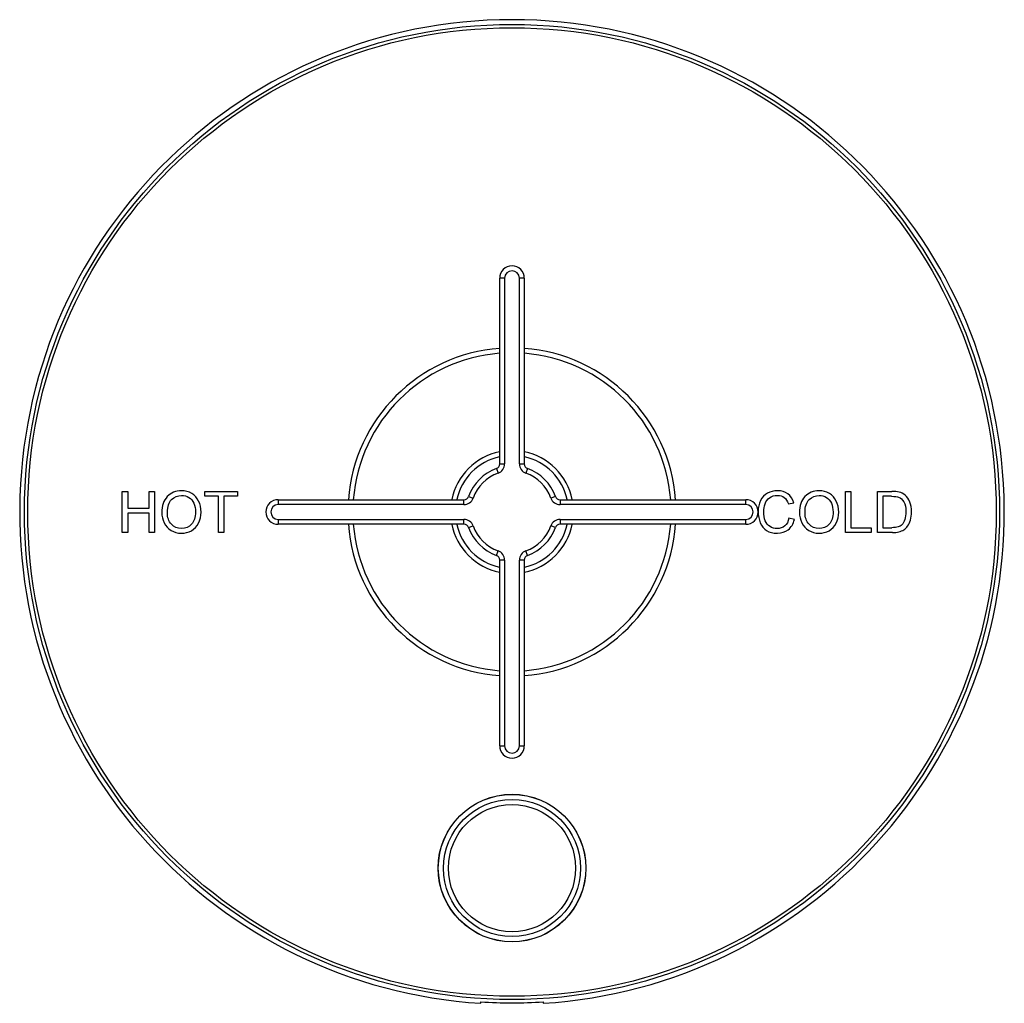
# Model space of a CAD drawing. Units: inches. Extents: x 7.94 to 13.94, y 6.27 to 12.27.
import ezdxf

# ---------------------------------------------------------------- set-up
doc = ezdxf.new("R2010")
doc.units = ezdxf.units.IN
doc.header["$LTSCALE"] = 1.21
doc.header["$MEASUREMENT"] = 0
doc.layers.get('0').update_dxf_attribs({"linetype": 'CONTINUOUS'})

msp = doc.modelspace()

# ---------------------------------------------------------------- linework, layer by layer
at = {"color": 7, "linetype": 'CONTINUOUS'}
for p, q in [((10.8627, 9.5611), (10.8627, 10.6931)), ((11.0127, 10.6931), (11.0127, 9.5611)), ((8.5627, 9.1431), (8.5627, 9.3931)), ((8.5627, 9.3931), (8.5958, 9.3931)), ((8.5958, 9.3931), (8.5958, 9.2905)), ((8.7257, 9.2905), (8.7257, 9.3931)), ((8.7257, 9.3931), (8.7588, 9.3931)), ((8.7588, 9.3931), (8.7588, 9.1431)), ((9.0668, 9.3636), (9.0668, 9.3931)), ((9.0668, 9.3931), (9.2649, 9.3931)), ((9.1492, 9.3636), (9.0668, 9.3636)), ((9.1492, 9.1431), (9.1492, 9.3636)), ((9.1822, 9.3636), (9.1822, 9.1431)), ((9.2649, 9.3636), (9.1822, 9.3636)), ((9.2649, 9.3931), (9.2649, 9.3636)), ((12.9698, 9.3931), (13.0028, 9.3931)), ((12.9698, 9.1431), (12.9698, 9.3931)), ((13.0028, 9.3931), (13.0028, 9.1726)), ((13.1654, 9.3931), (13.2515, 9.3931)), ((13.1654, 9.1431), (13.1654, 9.3931)), ((13.251, 9.3636), (13.1984, 9.3636)), ((13.1984, 9.3636), (13.1984, 9.1726)), ((9.5127, 9.3431), (10.6447, 9.3431)), ((11.2307, 9.3431), (12.3627, 9.3431)), ((12.6219, 9.3169), (12.6544, 9.3246)), ((8.5958, 9.2905), (8.7257, 9.2905)), ((8.5958, 9.261), (8.5958, 9.1431)), ((8.7257, 9.261), (8.5958, 9.261)), ((8.7257, 9.1431), (8.7257, 9.261)), ((10.6447, 9.1931), (9.5127, 9.1931)), ((12.3627, 9.1931), (11.2307, 9.1931)), ((12.6587, 9.2224), (12.6256, 9.2308)), ((8.5958, 9.1431), (8.5627, 9.1431)), ((8.7588, 9.1431), (8.7257, 9.1431)), ((9.1822, 9.1431), (9.1492, 9.1431)), ((13.126, 9.1431), (12.9698, 9.1431)), ((13.0028, 9.1726), (13.126, 9.1726)), ((13.126, 9.1726), (13.126, 9.1431)), ((13.2556, 9.1431), (13.1654, 9.1431)), ((13.1984, 9.1726), (13.2518, 9.1726)), ((10.8627, 7.8431), (10.8627, 8.9751)), ((11.0127, 8.9751), (11.0127, 7.8431)), ((10.7477, 6.2741), (10.7477, 6.2829)), ((11.1277, 6.2829), (11.1277, 6.2741))]:
    msp.add_line(p, q, dxfattribs=at)
at = {"color": 9, "linetype": 'CONTINUOUS'}
for p, q in [((10.8927, 10.6931), (10.8627, 10.6931)), ((10.8927, 10.6931), (10.8927, 9.5611)), ((10.9827, 9.5611), (10.9827, 10.6931)), ((11.0127, 10.6931), (10.9827, 10.6931)), ((10.8627, 9.5611), (10.8927, 9.5611)), ((10.9827, 9.5611), (11.0127, 9.5611)), ((10.8428, 9.5329), (10.8529, 9.5046)), ((11.0326, 9.5329), (11.0225, 9.5046)), ((10.6729, 9.363), (10.7012, 9.3529)), ((11.2025, 9.363), (11.1742, 9.3529)), ((9.5127, 9.3431), (9.5127, 9.3131)), ((10.6447, 9.3131), (9.5127, 9.3131)), ((10.6447, 9.3131), (10.6447, 9.3431)), ((11.2307, 9.3431), (11.2307, 9.3131)), ((12.3627, 9.3131), (11.2307, 9.3131)), ((12.3627, 9.3131), (12.3627, 9.3431)), ((9.5127, 9.2231), (9.5127, 9.1931)), ((9.5127, 9.2231), (10.6447, 9.2231)), ((10.6447, 9.1931), (10.6447, 9.2231)), ((10.6729, 9.1732), (10.7012, 9.1834)), ((11.2025, 9.1732), (11.1742, 9.1834)), ((11.2307, 9.2231), (12.3627, 9.2231)), ((11.2307, 9.2231), (11.2307, 9.1931)), ((12.3627, 9.1931), (12.3627, 9.2231)), ((10.8428, 9.0034), (10.8529, 9.0316)), ((11.0326, 9.0034), (11.0225, 9.0316)), ((10.8927, 8.9751), (10.8627, 8.9751)), ((10.8927, 8.9751), (10.8927, 7.8431)), ((11.0127, 8.9751), (10.9827, 8.9751)), ((10.9827, 7.8431), (10.9827, 8.9751)), ((10.8627, 7.8431), (10.8927, 7.8431)), ((10.9827, 7.8431), (11.0127, 7.8431))]:
    msp.add_line(p, q, dxfattribs=at)
for centre, radius in [((10.9377, 9.2681), 2.971), ((10.9377, 9.2681), 2.9511), ((10.9377, 7.0981), 0.4492), ((10.9377, 7.0981), 0.4177), ((10.9377, 7.0981), 0.3875)]:
    msp.add_circle(centre, radius, dxfattribs=at)
at = {"color": 7, "linetype": 'CONTINUOUS'}
msp.add_circle((10.9377, 7.0981), 0.45, dxfattribs=at)
for centre, radius, start, end in [((10.9377, 9.2681), 3, 273.63116, 266.36884), ((10.9377, 10.6931), 0.075, 0, 180), ((10.9377, 9.2681), 1, 94.31052, 175.69706), ((10.9377, 9.2681), 1, 4.30537, 85.68883), ((10.9377, 9.2681), 0.375, 101.56969, 168.43176), ((10.9377, 9.2681), 0.375, 11.57089, 78.43346), ((10.8327, 9.5611), 0.03, 289.71547, 360), ((11.0427, 9.5611), 0.03, 180, 250.28453), ((10.9377, 9.2681), 0.2812, 109.71547, 160.28453), ((10.9377, 9.2681), 0.2812, 19.71547, 70.28453), ((10.6447, 9.3731), 0.03, 270, 340.28453), ((11.2307, 9.3731), 0.03, 199.71547, 270), ((9.5127, 9.2681), 0.075, 90, 270), ((12.3627, 9.2681), 0.075, 270, 90), ((10.9377, 9.2681), 1, 184.30537, 265.68883), ((10.9377, 9.2681), 0.375, 191.57089, 258.43346), ((10.6447, 9.1631), 0.03, 19.71547, 90), ((10.9377, 9.2681), 1, 274.31052, 355.69706), ((10.9377, 9.2681), 0.375, 281.56969, 348.43176), ((11.2307, 9.1631), 0.03, 90, 160.28453), ((10.9377, 9.2681), 0.2812, 199.71547, 250.28453), ((10.9377, 9.2681), 0.2812, 289.71547, 340.28453), ((10.8327, 8.9751), 0.03, 0, 70.28453), ((11.0427, 8.9751), 0.03, 109.71547, 180), ((10.9377, 7.8431), 0.075, 180, 0), ((10.9377, 9.2681), 2.9913, 266.3582, 273.6418)]:
    msp.add_arc(centre, radius, start, end, dxfattribs=at)
at = {"color": 9, "linetype": 'CONTINUOUS'}
for centre, radius, start, end in [((10.9377, 10.6931), 0.045, 0, 180), ((10.9377, 9.2681), 0.97, 94.45153, 175.56367), ((10.9377, 9.2681), 0.97, 4.43775, 85.54723), ((10.9377, 9.2681), 0.345, 102.59617, 167.4073), ((10.9377, 9.2681), 0.345, 12.59264, 77.40966), ((10.8327, 9.5611), 0.06, 289.71547, 360), ((11.0427, 9.5611), 0.06, 180, 250.28453), ((10.9377, 9.2681), 0.2512, 109.71547, 160.28453), ((10.9377, 9.2681), 0.2512, 19.71547, 70.28453), ((9.5127, 9.2681), 0.045, 90, 270), ((10.6447, 9.3731), 0.06, 270, 340.28453), ((11.2307, 9.3731), 0.06, 199.71547, 270), ((12.3627, 9.2681), 0.045, 270, 90), ((10.9377, 9.2681), 0.97, 184.43775, 265.54723), ((10.9377, 9.2681), 0.345, 192.59264, 257.40966), ((10.6447, 9.1631), 0.06, 19.71547, 90), ((10.9377, 9.2681), 0.2512, 199.71547, 250.28453), ((10.9377, 9.2681), 0.345, 282.59617, 347.4073), ((10.9377, 9.2681), 0.97, 274.45153, 355.56367), ((10.9377, 9.2681), 0.2512, 289.71547, 340.28453), ((11.2307, 9.1631), 0.06, 90, 160.28453), ((10.8327, 8.9751), 0.06, 0, 70.28453), ((11.0427, 8.9751), 0.06, 109.71547, 180), ((10.9377, 7.8431), 0.045, 180, 360)]:
    msp.add_arc(centre, radius, start, end, dxfattribs=at)
at = {"color": 7, "linetype": 'CONTINUOUS'}
for points in [[(8.8372, 9.3623), (8.8149, 9.3387), (8.8038, 9.3063), (8.8038, 9.2649)], [(8.9235, 9.3976), (8.8882, 9.3976), (8.8594, 9.3858), (8.8372, 9.3623)], [(8.8632, 9.3449), (8.8801, 9.3609), (8.9002, 9.3691), (8.9237, 9.3691)], [(8.9859, 9.3809), (8.9674, 9.3919), (8.9466, 9.3976), (8.9235, 9.3976)], [(8.9237, 9.3691), (8.9401, 9.3691), (8.9549, 9.3648), (8.9682, 9.3565)], [(9.0282, 9.3348), (9.0185, 9.3546), (9.0044, 9.3699), (8.9859, 9.3809)], [(12.495, 9.3822), (12.4766, 9.3721), (12.4624, 9.3575), (12.4525, 9.338)], [(12.5557, 9.3974), (12.5335, 9.3974), (12.5134, 9.3923), (12.495, 9.3822)], [(12.5068, 9.3553), (12.5197, 9.3645), (12.5357, 9.3691), (12.555, 9.3691)], [(12.555, 9.3691), (12.5717, 9.3691), (12.5855, 9.3648), (12.5966, 9.3565)], [(12.6188, 9.3782), (12.6017, 9.3909), (12.5806, 9.3974), (12.5557, 9.3974)], [(12.6544, 9.3246), (12.6476, 9.3476), (12.6359, 9.3655), (12.6188, 9.3782)], [(12.7228, 9.3623), (12.7005, 9.3387), (12.6894, 9.3063), (12.6894, 9.2649)], [(12.8091, 9.3976), (12.7738, 9.3976), (12.745, 9.3858), (12.7228, 9.3623)], [(12.7487, 9.3449), (12.7656, 9.3609), (12.7857, 9.3691), (12.8093, 9.3691)], [(12.8715, 9.3809), (12.8529, 9.3919), (12.8321, 9.3976), (12.8091, 9.3976)], [(12.8093, 9.3691), (12.8257, 9.3691), (12.8405, 9.3648), (12.8538, 9.3565)], [(12.9138, 9.3348), (12.9041, 9.3546), (12.8899, 9.3699), (12.8715, 9.3809)], [(13.251, 9.3636), (13.2706, 9.3636), (13.2849, 9.3619), (13.2938, 9.3585)], [(13.296, 9.3895), (13.2857, 9.3919), (13.2709, 9.3931), (13.2515, 9.3931)], [(13.3326, 9.3716), (13.3224, 9.3802), (13.3103, 9.3861), (13.296, 9.3895)], [(13.3621, 9.3288), (13.3557, 9.3462), (13.3458, 9.3604), (13.3326, 9.3716)], [(8.8379, 9.2644), (8.8379, 9.3019), (8.8463, 9.3288), (8.8632, 9.3449)], [(8.9682, 9.3565), (8.9815, 9.3481), (8.9916, 9.3363), (8.9984, 9.3212)], [(8.9984, 9.3212), (9.0052, 9.306), (9.0088, 9.2882), (9.0088, 9.268)], [(9.0429, 9.2678), (9.0429, 9.2927), (9.038, 9.315), (9.0282, 9.3348)], [(12.4525, 9.338), (12.4426, 9.3186), (12.4377, 9.2959), (12.4377, 9.27)], [(12.4718, 9.2702), (12.4718, 9.2865), (12.4744, 9.3026), (12.4796, 9.3181)], [(12.4796, 9.3181), (12.4848, 9.3336), (12.4938, 9.3461), (12.5068, 9.3553)], [(12.5966, 9.3565), (12.6075, 9.3483), (12.6161, 9.335), (12.6219, 9.3169)], [(12.7235, 9.2644), (12.7235, 9.3019), (12.7319, 9.3288), (12.7487, 9.3449)], [(12.8538, 9.3565), (12.8671, 9.3481), (12.8772, 9.3363), (12.884, 9.3212)], [(12.884, 9.3212), (12.8908, 9.306), (12.8944, 9.2882), (12.8944, 9.268)], [(12.9285, 9.2678), (12.9285, 9.2927), (12.9235, 9.315), (12.9138, 9.3348)], [(13.2938, 9.3585), (13.306, 9.3537), (13.3164, 9.3442), (13.325, 9.3302)], [(13.325, 9.3302), (13.3335, 9.3162), (13.3379, 9.2961), (13.3379, 9.27)], [(13.372, 9.2695), (13.372, 9.2917), (13.3686, 9.3114), (13.3621, 9.3288)], [(8.8038, 9.2649), (8.8038, 9.2429), (8.8086, 9.2221), (8.8181, 9.2025)], [(8.8621, 9.1931), (8.8459, 9.2105), (8.8379, 9.2342), (8.8379, 9.2644)], [(9.0088, 9.268), (9.0088, 9.2357), (9.0006, 9.2108), (8.9846, 9.1934)], [(9.0276, 9.1997), (9.0378, 9.2197), (9.0429, 9.2424), (9.0429, 9.2678)], [(12.4377, 9.27), (12.4377, 9.2461), (12.442, 9.2238), (12.4508, 9.203)], [(12.481, 9.2144), (12.4749, 9.2303), (12.4718, 9.2489), (12.4718, 9.2702)], [(12.6894, 9.2649), (12.6894, 9.2429), (12.6942, 9.2221), (12.7037, 9.2025)], [(12.7477, 9.1931), (12.7315, 9.2105), (12.7235, 9.2342), (12.7235, 9.2644)], [(12.8944, 9.268), (12.8944, 9.2357), (12.8862, 9.2108), (12.8702, 9.1934)], [(12.9132, 9.1997), (12.9234, 9.2197), (12.9285, 9.2424), (12.9285, 9.2678)], [(13.3379, 9.27), (13.3379, 9.2511), (13.3357, 9.235), (13.3313, 9.2217)], [(13.3654, 9.219), (13.3698, 9.2337), (13.372, 9.2504), (13.372, 9.2695)], [(8.8181, 9.2025), (8.8277, 9.1827), (8.8417, 9.1672), (8.8602, 9.1558)], [(8.9232, 9.1672), (8.8986, 9.1672), (8.8783, 9.1757), (8.8621, 9.1931)], [(8.9846, 9.1934), (8.9686, 9.1759), (8.9481, 9.1672), (8.9232, 9.1672)], [(8.9841, 9.1542), (9.0028, 9.1644), (9.0173, 9.1796), (9.0276, 9.1997)], [(12.4508, 9.203), (12.4597, 9.1822), (12.4725, 9.1661), (12.4894, 9.1552)], [(12.51, 9.1789), (12.4969, 9.1868), (12.4871, 9.1985), (12.481, 9.2144)], [(12.5995, 9.1832), (12.5866, 9.1725), (12.5709, 9.1672), (12.5525, 9.1672)], [(12.6256, 9.2308), (12.621, 9.2096), (12.6123, 9.1938), (12.5995, 9.1832)], [(12.6212, 9.1602), (12.6393, 9.1745), (12.6517, 9.1951), (12.6587, 9.2224)], [(12.7037, 9.2025), (12.7133, 9.1827), (12.7273, 9.1672), (12.7458, 9.1558)], [(12.8088, 9.1672), (12.7842, 9.1672), (12.7639, 9.1757), (12.7477, 9.1931)], [(12.8702, 9.1934), (12.8541, 9.1759), (12.8337, 9.1672), (12.8088, 9.1672)], [(12.8697, 9.1542), (12.8884, 9.1644), (12.9029, 9.1796), (12.9132, 9.1997)], [(13.313, 9.1902), (13.3074, 9.1846), (13.2999, 9.1803), (13.2905, 9.1772)], [(13.3313, 9.2217), (13.3268, 9.2084), (13.3209, 9.198), (13.313, 9.1902)], [(13.3255, 9.1598), (13.3337, 9.1653), (13.3413, 9.173), (13.3483, 9.1826)], [(13.3483, 9.1826), (13.3552, 9.1921), (13.361, 9.2043), (13.3654, 9.219)], [(8.8602, 9.1558), (8.8787, 9.1445), (8.8998, 9.1389), (8.9234, 9.1389)], [(8.9234, 9.1389), (8.945, 9.1389), (8.9653, 9.144), (8.9841, 9.1542)], [(12.4894, 9.1552), (12.5062, 9.1443), (12.5282, 9.1389), (12.5552, 9.1389)], [(12.5525, 9.1672), (12.5371, 9.1672), (12.523, 9.1711), (12.51, 9.1789)], [(12.5552, 9.1389), (12.5811, 9.1389), (12.6031, 9.1459), (12.6212, 9.1602)], [(12.7458, 9.1558), (12.7643, 9.1445), (12.7854, 9.1389), (12.8089, 9.1389)], [(12.8089, 9.1389), (12.8306, 9.1389), (12.8509, 9.144), (12.8697, 9.1542)], [(13.2905, 9.1772), (13.2811, 9.1742), (13.2682, 9.1726), (13.2518, 9.1726)], [(13.2556, 9.1431), (13.2706, 9.1431), (13.284, 9.1445), (13.2957, 9.1473)], [(13.2957, 9.1473), (13.3072, 9.1501), (13.3173, 9.1544), (13.3255, 9.1598)]]:
    msp.add_open_spline(points, degree=3, dxfattribs=at)

doc.saveas('drawing.dxf')
